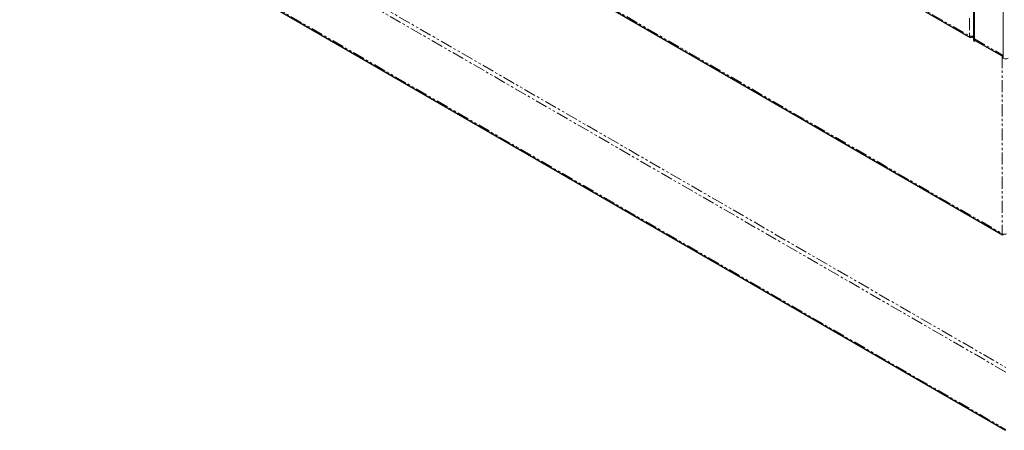
# Model space of a CAD drawing. Units: millimetres. Extents: x -538 to 261, y -310 to 1486.
# Drawn here: x -538 to -19, y -310 to -94 of the extents above; entities that cross this region are included whole.
import ezdxf

# ---------------------------------------------------------------- set-up
doc = ezdxf.new("R2010")
doc.units = ezdxf.units.MM
doc.linetypes.add('PHANTOM', pattern=[12.7, 6.35, -1.27, 1.27, -1.27, 1.27, -1.27])

msp = doc.modelspace()

# ---------------------------------------------------------------- linework, layer by layer
at = {"color": 7, "linetype": 'Continuous', "lineweight": 25}
for p, q in [((-35.67, 426.08), (-35.67, -104.67)), ((-519, 174.78), (-37.46, -103.21)), ((-415.93, 21.22), (-20.45, -207.09)), ((-537.37, -10.73), (-18.82, -310.08)), ((-34.77, -104.76), (-20.01, -113.28))]:
    msp.add_line(p, q, dxfattribs=at)
at = {"color": 144, "linetype": 'Continuous', "lineweight": 18}
for p, q in [((-35.14, 425.34), (-35.14, -105.41)), ((-20.01, 416.61), (-20.01, -114.14)), ((-20.51, -206.55), (-19.95, -206.87))]:
    msp.add_line(p, q, dxfattribs=at)
at = {"color": 8, "linetype": 'PHANTOM', "lineweight": 18}
for p, q in [((-519.37, 175.6), (-37.83, -102.39)), ((-536.34, 21.84), (-18.74, -276.96)), ((-416.49, 22.05), (-20.51, -206.55)), ((-18.74, -279.41), (-538.46, 20.62)), ((-538.46, -9.59), (-18.74, -309.62)), ((-37.83, -93.08), (-37.83, -102.39)), ((-37.83, -102.39), (-36.56, -103.12)), ((-36.56, -103.12), (-35.67, -102.61)), ((-35.14, -103.94), (-20.01, -112.67)), ((-20.51, -113), (-20.51, -206.55)), ((-20.01, -112.67), (-20.01, -112.67))]:
    msp.add_line(p, q, dxfattribs=at)
at = {"color": 144, "linetype": 'Continuous', "lineweight": 18}
for centre, radius, start, end in [((-37.05, -102.51), 0.786, 170.786, 309.2033), ((-34.77, -104.58), 0.905, 185.6948, 245.6253), ((-34.25, -104.03), 0.901, 174.2249, 234.4629), ((-18.74, -111.69), 2.77, 242.6097, 297.3903), ((-19.45, -204.5), 2.31, 242.6097, 297.3903)]:
    msp.add_arc(centre, radius, start, end, dxfattribs=at)
for points, knots in [([(-35.67, -102.29), (-35.73, -102.33), (-35.99, -102.47), (-36.56, -102.57), (-37.27, -102.57), (-37.64, -102.45), (-37.83, -102.39)], [0, 0, 0, 0, 0.1016253, 0.4010835, 0.7005418, 1, 1, 1, 1]), ([(-36.56, -103.12), (-36.37, -103.19), (-36.04, -103.31), (-35.78, -103.21), (-35.67, -103.17)], [0, 0, 0, 0, 0.584883, 1, 1, 1, 1]), ([(-20.01, -112.67), (-20.04, -112.82), (-20.08, -113.02), (-20.02, -113.12), (-20.01, -113.15)], [0, 0, 0, 0, 0.759249, 1, 1, 1, 1]), ([(-20.51, -206.55), (-20.53, -206.61), (-20.54, -206.68), (-20.56, -206.8), (-20.56, -206.85), (-20.54, -206.94), (-20.53, -206.98), (-20.5, -207.05), (-20.47, -207.07), (-20.39, -207.12), (-20.31, -207.12), (-20.14, -207.05), (-20.04, -206.97), (-19.95, -206.87)], [0, 0, 0, 0, 0.125, 0.125, 0.25, 0.25, 0.375, 0.375, 0.5, 0.5, 0.75, 0.75, 1, 1, 1, 1])]:
    msp.add_open_spline(points, degree=3, knots=knots, dxfattribs=at)

doc.saveas('drawing.dxf')
